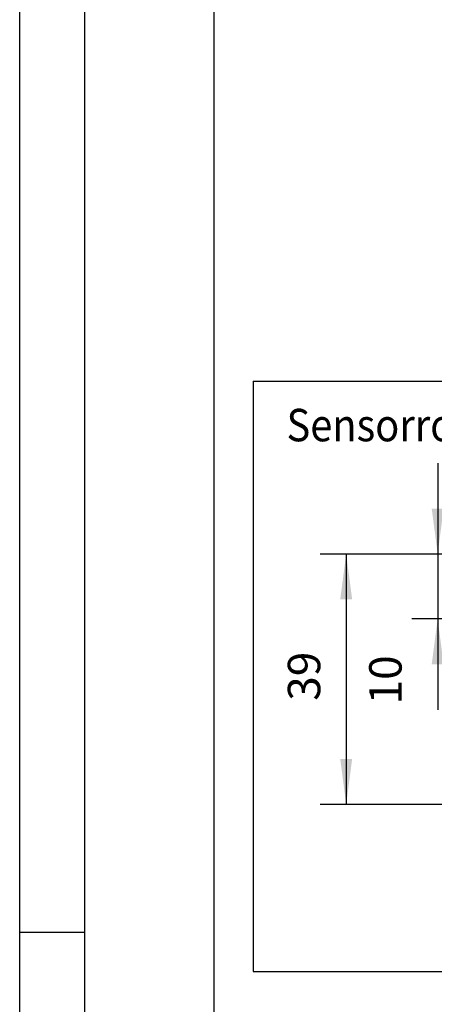
# Model space of a CAD drawing. Units: inches. Extents: x 0 to 833, y 0 to 584.
# Drawn here: x 0 to 32, y 140 to 216 of the extents above; entities that cross this region are included whole.
import ezdxf

# ---------------------------------------------------------------- set-up
doc = ezdxf.new("R2010")
doc.units = ezdxf.units.IN
doc.layers.add('1', color=7, linetype='Continuous')
doc.styles.add('CONVERTER_11', font='txt.shx', dxfattribs={"width": 0.9})
doc.dimstyles.new('ME10_DIM_64', dxfattribs={"dimtxt": 5, "dimasz": 7, "dimexe": 4, "dimexo": 0, "dimgap": 4, "dimtad": 1, "dimdsep": 46, "dimtxsty": 'CONVERTER_11', "dimsah": 1, "dimcen": 0.09, "dimclrd": 3, "dimclre": 3, "dimclrt": 4, "dimadec": 0, "dimazin": 0, "dimtfac": 1, "dimtdec": 4, "dimtix": 1, "dimtmove": 0, "dimatfit": 3, "dimfxl": 0, "dimtolj": 1, "dimtzin": 0, "dimarcsym": 0})
doc.dimstyles.new('ME10_DIM_65', dxfattribs={"dimtxt": 5, "dimasz": 7, "dimexe": 4, "dimexo": 0, "dimgap": 4, "dimtad": 1, "dimdec": 0, "dimdsep": 46, "dimtxsty": 'CONVERTER_11', "dimsah": 1, "dimcen": 0.09, "dimclrd": 3, "dimclre": 3, "dimclrt": 4, "dimadec": 0, "dimazin": 0, "dimtfac": 1, "dimtdec": 4, "dimtix": 1, "dimtmove": 0, "dimatfit": 3, "dimfxl": 0, "dimtolj": 1, "dimtzin": 0, "dimarcsym": 0})

# ---------------------------------------------------------------- blocks, each defined once
blk = doc.blocks.new('*D640')
at = {"layer": '1', "color": 3, "linetype": 'Continuous'}
for p, q in [((64.47, 364.3), (64.47, 350.3)), ((95.72, 350.3), (60.47, 350.3)), ((64.47, 350.3), (64.47, 340.3)), ((65.72, 340.3), (60.47, 340.3)), ((64.47, 340.3), (64.47, 326.3))]:
    blk.add_line(p, q, dxfattribs=at)
at = {"layer": '1', "color": 3}
for points in [[(63.55, 357.3), (65.39, 357.3), (64.47, 350.3)], [(65.39, 333.3), (63.55, 333.3), (64.47, 340.3)]]:
    blk.add_solid(points, dxfattribs=at)
at = {"layer": '1', "color": 4, "insert": (60.47, 327.11), "char_height": 5, "attachment_point": 7, "rotation": 90, "line_spacing_factor": 0.60024, "style": 'CONVERTER_11'}
blk.add_mtext('10', dxfattribs=at)
blk = doc.blocks.new('*D641')
at = {"layer": '1', "color": 3, "linetype": 'Continuous'}
for p, q in [((95.72, 350.3), (46.36, 350.3)), ((50.36, 350.3), (50.36, 311.7)), ((82.37, 311.7), (46.36, 311.7)), ((95.72, 311.7), (89.62, 311.7))]:
    blk.add_line(p, q, dxfattribs=at)
at = {"layer": '1', "color": 3}
for points in [[(51.28, 343.3), (49.44, 343.3), (50.36, 350.3)], [(49.44, 318.7), (51.28, 318.7), (50.36, 311.7)]]:
    blk.add_solid(points, dxfattribs=at)
at = {"layer": '1', "color": 4, "insert": (46.36, 327.67), "char_height": 5, "attachment_point": 7, "rotation": 90, "line_spacing_factor": 0.60024, "style": 'CONVERTER_11'}
blk.add_mtext('\\C4;\\C4;39\\C4;', dxfattribs=at)
blk = doc.blocks.new('a1kl')
at = {"color": 2, "linetype": 'Continuous'}
blk.add_line((0, 0), (0, 584), dxfattribs=at)
at = {"color": 3, "linetype": 'Continuous'}
for p, q in [((5, 579), (5, 20.888)), ((15, 20.888), (15, 292)), ((0, 146), (5, 146))]:
    blk.add_line(p, q, dxfattribs=at)
blk = doc.blocks.new('Rahmen')
at = {"layer": '1'}
blk.add_blockref('a1kl', (0, 0), dxfattribs=at)
blk = doc.blocks.new('FrontE', base_point=(166, 308))
at = {"layer": '1', "color": 7, "linetype": 'Continuous'}
for p, q in [((36.035, 376.934), (36.035, 285.934)), ((36.035, 376.934), (177.035, 376.934)), ((36.035, 285.934), (177.035, 285.934))]:
    blk.add_line(p, q, dxfattribs=at)
at = {"layer": '1', "color": 4, "style": 'CONVERTER_11', "width": 0.9}
blk.add_text('Sensorrollenschiene mit GC 338', height=5, dxfattribs=at).set_placement((41.157, 367.682))
at = {"layer": '1'}
dim = blk.add_linear_dim(base=(64.469, 350.303), p1=(65.723, 340.3), p2=(95.723, 350.303), angle=90, dimstyle='ME10_DIM_64', dxfattribs=at)
dim.commit()
dim.dimension.update_dxf_attribs({"geometry": '*D640', "text_midpoint": (57.969, 330.111), "text_rotation": 90})
dim = blk.add_linear_dim(base=(50.359, 350.303), p1=(95.723, 311.703), p2=(95.723, 350.303), angle=90, dimstyle='ME10_DIM_65', override={"dimpost": '<>'}, dxfattribs=at)
dim.commit()
dim.dimension.update_dxf_attribs({"geometry": '*D641', "text_midpoint": (43.859, 331.421), "text_rotation": 90})

msp = doc.modelspace()

# ---------------------------------------------------------------- block references
msp.add_blockref('Rahmen', (0, 0))
at = {"xscale": 0.5, "yscale": 0.5, "zscale": 0.5}
msp.add_blockref('FrontE', (83, 154), dxfattribs=at)

doc.saveas('drawing.dxf')
